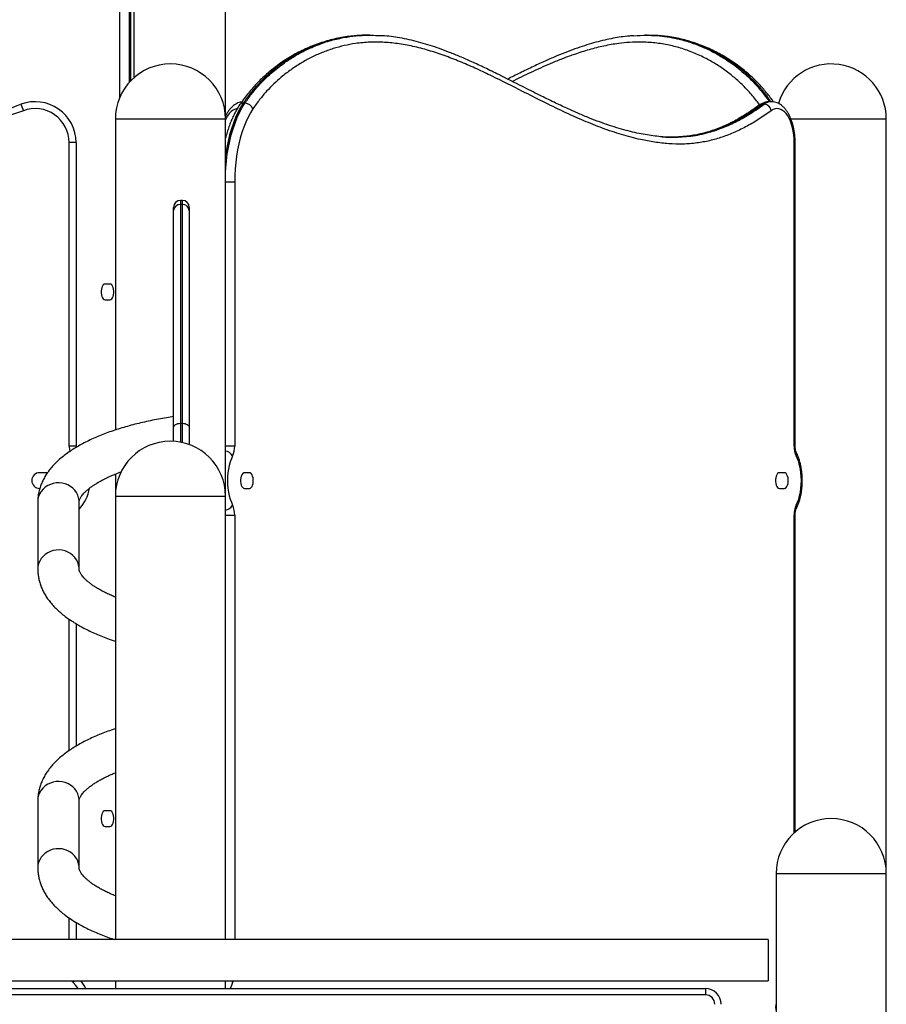
# Model space of a CAD drawing. Units: inches. Extents: x 33 to 1919, y 28 to 1228.
# Drawn here: x 1583 to 1611, y 254 to 285 of the extents above; entities that cross this region are included whole.
import ezdxf

# ---------------------------------------------------------------- set-up
doc = ezdxf.new("R2010")
doc.units = ezdxf.units.IN
doc.header["$LTSCALE"] = 115
doc.header["$MEASUREMENT"] = 0

msp = doc.modelspace()

# ---------------------------------------------------------------- linework, layer by layer
at = {"color": 7, "linetype": 'Continuous', "lineweight": 25}
for p, q in [((1589.9561421, 282.0918396), (1589.9561421, 290.756813)), ((1587.0586293, 283.3280678), (1587.0586293, 287.256813)), ((1594.5410991, 284.6710727), (1594.4891376, 284.6710727)), ((1603.3561594, 284.6710727), (1603.3041978, 284.6710727)), ((1603.6952014, 284.6584616), (1603.3957271, 284.6685742)), ((1583.4561421, 282.4764441), (1583.532296, 282.270045)), ((1590.5736293, 282.506813), (1590.5216677, 282.506813)), ((1607.0736293, 282.4764441), (1607.0216677, 282.4764441)), ((1607.2986293, 282.556813), (1607.2466677, 282.556813)), ((1606.9291652, 282.4471014), (1606.9324779, 282.4494729)), ((1586.4561421, 282.006813), (1586.4561421, 272.1135864)), ((1589.9561421, 270.006813), (1589.9561421, 282.006813)), ((1610.9561421, 258.006813), (1610.9561421, 282.006813)), ((1584.9861421, 271.6040094), (1584.9861421, 281.256813)), ((1585.2061421, 281.256813), (1584.9861421, 281.256813)), ((1585.2061421, 281.256813), (1585.2061421, 271.6040094)), ((1608.0291549, 271.6040094), (1608.0291549, 281.256813)), ((1608.0586293, 271.6040094), (1608.0586293, 281.256813)), ((1590.2491549, 280.006813), (1590.2491549, 271.6040346)), ((1588.5861421, 279.4160757), (1588.5261421, 279.4160757)), ((1588.3061421, 279.0910905), (1588.3061421, 279.1960757)), ((1588.5861421, 279.2897046), (1588.5261421, 279.2897046)), ((1588.8061421, 279.1960757), (1588.8061421, 279.0910905)), ((1586.2842671, 276.756813), (1586.1280171, 276.756813)), ((1586.1280171, 276.256813), (1586.2842671, 276.256813)), ((1588.3061421, 271.7539535), (1588.3061421, 272.1906488)), ((1588.5261421, 272.32806), (1588.5861421, 272.32806)), ((1588.8061421, 272.1906488), (1588.8061421, 271.6507412)), ((1585.2061421, 271.6040094), (1584.9861421, 271.6040094)), ((1584.3011821, 270.756813), (1584.0498921, 270.756813)), ((1586.4561421, 270.7138214), (1586.4561421, 270.006813)), ((1590.7172799, 270.756813), (1590.5610299, 270.756813)), ((1607.7172799, 270.756813), (1607.5610299, 270.756813)), ((1590.5610299, 270.256813), (1590.7172799, 270.256813)), ((1607.5610299, 270.256813), (1607.7172799, 270.256813)), ((1586.4561421, 270.006813), (1586.4561421, 255.914313)), ((1589.9561421, 255.914313), (1589.9561421, 270.006813)), ((1583.9911421, 269.8245612), (1583.9911421, 267.6890648)), ((1585.3061421, 267.6890648), (1585.3061421, 269.8245612)), ((1608.0586293, 259.3280678), (1608.0586293, 269.4096166)), ((1585.2061421, 265.9551937), (1585.2061421, 262.0593577)), ((1583.9911421, 260.3245612), (1583.9911421, 258.1890648)), ((1585.3061421, 258.1890648), (1585.3061421, 260.3245612)), ((1586.2842671, 260.006813), (1586.1280171, 260.006813)), ((1586.1280171, 259.506813), (1586.2842671, 259.506813)), ((1607.4561421, 258.006813), (1607.4561421, 252.1092758)), ((1610.9561421, 205.109762), (1610.9561421, 258.006813)), ((1585.2061421, 256.4551937), (1585.2061421, 255.914313)), ((1607.2061421, 255.914313), (1569.2061421, 255.914313)), ((1607.2061421, 255.914313), (1607.2061421, 254.599313)), ((1569.2061421, 254.599313), (1607.2061421, 254.599313)), ((1586.4561421, 254.599313), (1586.4561421, 254.349313)), ((1589.9561421, 254.349313), (1589.9561421, 254.599313)), ((1571.2061421, 254.349313), (1605.2061421, 254.349313)), ((1605.2061421, 254.349313), (1605.2061421, 254.149313)), ((1605.2061421, 254.149313), (1571.2061421, 254.149313))]:
    msp.add_line(p, q, dxfattribs=at)
at = {"color": 8, "linetype": 'Continuous', "lineweight": 25}
for p, q in [((1586.5961421, 282.6926701), (1586.5961421, 287.256813)), ((1586.8966677, 287.256813), (1586.8966677, 283.1677509)), ((1586.9486293, 283.2238427), (1586.9486293, 287.256813)), ((1586.4561421, 282.006813), (1589.0811421, 282.006813)), ((1589.0811421, 282.006813), (1589.9561421, 282.006813)), ((1607.9246732, 282.006813), (1610.9561421, 282.006813)), ((1608.0586293, 281.256813), (1608.0291549, 281.256813)), ((1589.9561421, 280.006813), (1590.2491549, 280.006813)), ((1588.5261421, 279.4160757), (1588.5261421, 279.2897046)), ((1588.5861421, 279.2897046), (1588.5861421, 279.4160757)), ((1588.5261421, 272.32806), (1588.5261421, 271.7273071)), ((1588.5861421, 271.7150577), (1588.5861421, 272.32806)), ((1590.2491549, 271.6040346), (1589.9561421, 271.6040346)), ((1608.0586293, 271.6040094), (1608.0291549, 271.6040094)), ((1586.4561421, 270.006813), (1589.0811421, 270.006813)), ((1589.0811421, 270.006813), (1589.9561421, 270.006813)), ((1589.9561421, 269.4095914), (1590.2491549, 269.4095914)), ((1590.2491549, 269.4095914), (1590.2491549, 255.914313)), ((1608.0291549, 259.3018809), (1608.0291549, 269.4096166)), ((1608.0291549, 269.4096166), (1608.0586292, 269.4096166)), ((1584.9861421, 261.9166665), (1584.9861421, 266.096011)), ((1607.4561421, 258.006813), (1610.9561421, 258.006813)), ((1584.9861421, 255.914313), (1584.9861421, 256.596011)), ((1585.1157546, 254.5421448), (1585.172652, 254.599313))]:
    msp.add_line(p, q, dxfattribs=at)
at = {"color": 8, "linetype": 'Continuous', "lineweight": 25, "flags": 128}
for points in [[(1589.9561421, 280.3128936), (1589.9645024, 280.4511173), (1589.9842681, 280.6704435), (1590.0117993, 280.8863945), (1590.0469558, 281.097872), (1590.089559, 281.3038006), (1590.1393921, 281.5031329), (1590.1962016, 281.694855), (1590.2596987, 281.8779921), (1590.3295604, 282.0516125), (1590.4054314, 282.2148334), (1590.4869259, 282.3668245), (1590.5736293, 282.506813)], [(1590.5216677, 282.506813), (1590.4349643, 282.3668245), (1590.3534699, 282.2148334), (1590.2775989, 282.0516125), (1590.2077372, 281.8779921), (1590.1442401, 281.694855), (1590.0874305, 281.5031329), (1590.0375975, 281.3038006), (1589.9949943, 281.097872), (1589.9598378, 280.8863945), (1589.9561421, 280.8607927)], [(1590.329491, 282.3354968), (1590.3026083, 282.3314927), (1590.2422581, 282.3125221), (1590.1833655, 282.2800397), (1590.1266842, 282.2344613), (1590.0729396, 282.1763701), (1590.0228197, 282.1065098), (1589.976966, 282.0257744), (1589.9561421, 281.9823473)], [(1585.3061421, 269.8245612), (1585.3043881, 269.8691229), (1585.290412, 269.9572965), (1585.2627577, 270.0426411), (1585.2220146, 270.1233378), (1585.1690511, 270.1976665), (1585.1049959, 270.2640431), (1585.0312144, 270.321053), (1584.949279, 270.3674809), (1584.860936, 270.4023375), (1584.7680684, 270.4248798), (1584.6726554, 270.4346273), (1584.5767306, 270.4313724), (1584.4823384, 270.4151843), (1584.3914908, 270.3864081), (1584.3061239, 270.3456571), (1584.2280571, 270.2937998), (1584.1589544, 270.2319416), (1584.1002886, 270.1614007), (1584.0533099, 270.0836807), (1584.0190198, 270.000438), (1583.9981489, 269.9134468), (1583.9911421, 269.8245612)], [(1585.3061421, 267.6892063), (1585.3043881, 267.7336265), (1585.290412, 267.8218001), (1585.2627577, 267.9071448), (1585.2220146, 267.9878414), (1585.1690511, 268.0621701), (1585.1049959, 268.1285467), (1585.0312144, 268.1855566), (1584.949279, 268.2319845), (1584.860936, 268.2668411), (1584.7680684, 268.2893834), (1584.6726554, 268.2991309), (1584.5767306, 268.295876), (1584.4823384, 268.2796879), (1584.3914908, 268.2509117), (1584.3061239, 268.2101607), (1584.2280571, 268.1583034), (1584.1589544, 268.0964452), (1584.1002886, 268.0259043), (1584.0533099, 267.9481843), (1584.0190198, 267.8649416), (1583.9981489, 267.7779504), (1583.9911421, 267.6890648)], [(1585.3061421, 260.3245612), (1585.3043881, 260.3691229), (1585.290412, 260.4572965), (1585.2627577, 260.5426411), (1585.2220146, 260.6233378), (1585.1690511, 260.6976665), (1585.1049959, 260.7640431), (1585.0312144, 260.821053), (1584.949279, 260.8674809), (1584.860936, 260.9023375), (1584.7680684, 260.9248798), (1584.6726554, 260.9346273), (1584.5767306, 260.9313724), (1584.4823384, 260.9151843), (1584.3914908, 260.8864081), (1584.3061239, 260.8456571), (1584.2280571, 260.7937998), (1584.1589544, 260.7319416), (1584.1002886, 260.6614007), (1584.0533099, 260.5836807), (1584.0190198, 260.500438), (1583.9981489, 260.4134468), (1583.9911421, 260.3245612), (1583.9911421, 260.3245612)], [(1585.3061421, 258.1892063), (1585.3043881, 258.2336265), (1585.290412, 258.3218001), (1585.2627577, 258.4071448), (1585.2220146, 258.4878414), (1585.1690511, 258.5621701), (1585.1049959, 258.6285467), (1585.0312144, 258.6855566), (1584.949279, 258.7319845), (1584.860936, 258.7668411), (1584.7680684, 258.7893834), (1584.6726554, 258.7991309), (1584.5767306, 258.795876), (1584.4823384, 258.7796879), (1584.3914908, 258.7509117), (1584.3061239, 258.7101607), (1584.2280571, 258.6583034), (1584.1589544, 258.5964452), (1584.1002886, 258.5259043), (1584.0533099, 258.4481843), (1584.0190198, 258.3649416), (1583.9981489, 258.2779504), (1583.9911421, 258.1890648)], [(1585.0673529, 254.599313), (1585.086598, 254.5741705), (1585.1157546, 254.5421448)], [(1590.1426336, 254.599313), (1590.1655493, 254.5725657), (1590.1843486, 254.5421448)], [(1590.1843486, 254.5421448), (1590.1989269, 254.5741705), (1590.2085495, 254.599313)], [(1585.2704155, 254.349313), (1585.1990041, 254.4494007), (1585.1157546, 254.5421448)], [(1590.1843486, 254.5421448), (1590.1427239, 254.4494007), (1590.1070182, 254.349313)]]:
    msp.add_lwpolyline(points, dxfattribs=at)
at = {"color": 7, "linetype": 'Continuous', "lineweight": 25, "flags": 128}
for points in [[(1590.8301549, 282.330813), (1590.7495554, 282.2006797), (1590.6737981, 282.0593887), (1590.6032684, 281.9076586), (1590.538325, 281.7462611), (1590.4792981, 281.5760169), (1590.4264879, 281.3977919), (1590.3801631, 281.2124927), (1590.3405592, 281.0210615), (1590.3078777, 280.8244719), (1590.2822847, 280.6237239), (1590.2639105, 280.4198383), (1590.2528485, 280.2138521), (1590.2491549, 280.006813)], [(1608.0291549, 281.256813), (1608.0256992, 281.3787995), (1608.0153764, 281.4992248), (1607.9983187, 281.6165474), (1607.9747442, 281.729266), (1607.9449549, 281.8359377), (1607.9093318, 281.9351973), (1607.868331, 282.0257744), (1607.8224773, 282.1065098), (1607.7723574, 282.1763701), (1607.7186128, 282.2344613), (1607.6619315, 282.2800397), (1607.6030389, 282.3125221), (1607.5426887, 282.3314927), (1607.4816533, 282.3367088), (1607.4207139, 282.3281035), (1607.3606505, 282.305787), (1607.3022318, 282.270045)], [(1586.1280171, 276.756813), (1586.0981027, 276.7495484), (1586.0699268, 276.728177), (1586.0451268, 276.6939407), (1586.0251442, 276.6488292), (1586.0111401, 276.5954642), (1586.0039285, 276.5369472), (1586.0039285, 276.4766788), (1586.0111401, 276.4181618), (1586.0251442, 276.3647968), (1586.0451268, 276.3196853), (1586.0699268, 276.285449), (1586.0981027, 276.2640775), (1586.1280171, 276.256813)], [(1586.2842671, 276.256813), (1586.3141816, 276.2640775), (1586.3423575, 276.285449), (1586.3671575, 276.3196853), (1586.3871401, 276.3647968), (1586.4011442, 276.4181618), (1586.4083558, 276.4766788), (1586.4083558, 276.5369472), (1586.4011442, 276.5954642), (1586.3871401, 276.6488292), (1586.3671575, 276.6939407), (1586.3423575, 276.728177), (1586.3141816, 276.7495484), (1586.2842671, 276.756813)], [(1588.3061421, 272.1906488), (1588.3103694, 272.2174564), (1588.3228887, 272.2432338), (1588.3432188, 272.2669903), (1588.3705787, 272.2878132), (1588.4039167, 272.304902), (1588.4419518, 272.3176002), (1588.4832223, 272.3254196), (1588.5261421, 272.32806)], [(1588.5861421, 272.32806), (1588.629062, 272.3254196), (1588.6703325, 272.3176002), (1588.7083676, 272.304902), (1588.7417056, 272.2878132), (1588.7690655, 272.2669903), (1588.7893956, 272.2432338), (1588.8019149, 272.2174564), (1588.8061421, 272.1906488)], [(1585.2061421, 271.6040094), (1585.2072079, 271.5823807), (1585.2099656, 271.5631718)], [(1590.1843469, 271.2921664), (1590.1427203, 271.1994204), (1590.1065649, 271.0979115), (1590.0763381, 270.9889241), (1590.0524224, 270.8738369), (1590.0351202, 270.7541062), (1590.0246506, 270.6312468), (1590.0211459, 270.506813), (1590.0246506, 270.3823792), (1590.0351202, 270.2595197), (1590.0524224, 270.139789), (1590.0763381, 270.0247019), (1590.1065649, 269.9157145), (1590.1427203, 269.8142056), (1590.1843469, 269.7214596)], [(1608.0939611, 269.7214812), (1608.1355858, 269.8142252), (1608.1717396, 269.9157317), (1608.2019651, 270.0247162), (1608.2258798, 270.1398001), (1608.2431812, 270.2595273), (1608.2536503, 270.382383), (1608.2571549, 270.506813), (1608.2536503, 270.631243), (1608.2431812, 270.7540987), (1608.2258798, 270.8738259), (1608.2019651, 270.9889098), (1608.1717396, 271.0978943), (1608.1355858, 271.1994007), (1608.0939611, 271.2921448)], [(1590.5610299, 270.756813), (1590.5311154, 270.7495484), (1590.5029395, 270.728177), (1590.4781395, 270.6939407), (1590.4581569, 270.6488292), (1590.4441528, 270.5954642), (1590.4369412, 270.5369472), (1590.4369412, 270.4766788), (1590.4441528, 270.4181618), (1590.4581569, 270.3647968), (1590.4781395, 270.3196853), (1590.5029395, 270.285449), (1590.5311154, 270.2640775), (1590.5610299, 270.256813)], [(1590.7172799, 270.256813), (1590.7471943, 270.2640775), (1590.7753702, 270.285449), (1590.8001702, 270.3196853), (1590.8201528, 270.3647968), (1590.8341569, 270.4181618), (1590.8413685, 270.4766788), (1590.8413685, 270.5369472), (1590.8341569, 270.5954642), (1590.8201528, 270.6488292), (1590.8001702, 270.6939407), (1590.7753702, 270.728177), (1590.7471943, 270.7495484), (1590.7172799, 270.756813)], [(1607.5610299, 270.756813), (1607.5311154, 270.7495484), (1607.5029395, 270.728177), (1607.4781395, 270.6939407), (1607.4581569, 270.6488292), (1607.4441528, 270.5954642), (1607.4369412, 270.5369472), (1607.4369412, 270.4766788), (1607.4441528, 270.4181618), (1607.4581569, 270.3647968), (1607.4781395, 270.3196853), (1607.5029395, 270.285449), (1607.5311154, 270.2640775), (1607.5610299, 270.256813)], [(1607.7172799, 270.256813), (1607.7471943, 270.2640775), (1607.7753702, 270.285449), (1607.8001702, 270.3196853), (1607.8201528, 270.3647968), (1607.8341569, 270.4181618), (1607.8413685, 270.4766788), (1607.8413685, 270.5369472), (1607.8341569, 270.5954642), (1607.8201528, 270.6488292), (1607.8001702, 270.6939407), (1607.7753702, 270.728177), (1607.7471943, 270.7495484), (1607.7172799, 270.756813)], [(1586.1280171, 260.006813), (1586.0981027, 259.9995484), (1586.0699268, 259.978177), (1586.0451268, 259.9439407), (1586.0251442, 259.8988292), (1586.0111401, 259.8454642), (1586.0039285, 259.7869472), (1586.0039285, 259.7266788), (1586.0111401, 259.6681618), (1586.0251442, 259.6147968), (1586.0451268, 259.5696853), (1586.0699268, 259.535449), (1586.0981027, 259.5140775), (1586.1280171, 259.506813)], [(1586.2842671, 259.506813), (1586.3141816, 259.5140775), (1586.3423575, 259.535449), (1586.3671575, 259.5696853), (1586.3871401, 259.6147968), (1586.4011442, 259.6681618), (1586.4083558, 259.7266788), (1586.4083558, 259.7869472), (1586.4011442, 259.8454642), (1586.3871401, 259.8988292), (1586.3671575, 259.9439407), (1586.3423575, 259.978177), (1586.3141816, 259.9995484), (1586.2842671, 260.006813)]]:
    msp.add_lwpolyline(points, dxfattribs=at)
at = {"color": 7, "linetype": 'Continuous', "lineweight": 25}
for centre, radius, start, end in [((1588.2061421, 282.006813), 1.75, 0, 180), ((1609.2061421, 282.006813), 1.75, 0, 163.63633942), ((1583.9061421, 281.256813), 1.3, 360, 110.25224674), ((1590.5635987, 282.217246), 0.2897406, 23.07655886, 88.01607453), ((1607.0569398, 282.2281625), 0.2488419, 9.68955766, 86.1543667), ((1583.9061421, 281.256813), 1.08, 360, 110.25224674), ((1588.5261421, 279.1960757), 0.22, 90, 180), ((1588.5861421, 279.1960757), 0.22, 0, 90), ((1588.5159689, 279.0798219), 0.2101292, 87.22499205, 176.92591873), ((1588.5963154, 279.0798219), 0.2101292, 3.07408127, 92.77500795), ((1588.2061421, 270.006813), 1.75, 0, 180), ((1589.5355695, 271.5896539), 0.7137303, 335.36686275, 1.15451083), ((1608.7427446, 271.5896293), 0.7137346, 178.84554313, 204.63271379), ((1584.0498921, 270.506813), 0.25, 90, 270), ((1584.3341421, 270.506813), 1.328, 317.04824523, 349.39002893), ((1589.5355695, 269.4239721), 0.7137303, 358.84548917, 24.63313725), ((1608.7427446, 269.4239967), 0.7137346, 155.36728621, 181.15445687), ((1609.2061421, 258.006813), 1.75, 0, 180), ((1584.3341421, 253.756813), 1.328, 26.497556, 39.37643546), ((1605.2061421, 253.849313), 0.5, 0, 90), ((1605.2061421, 253.849313), 0.3, 0, 90), ((1607.8972827, 253.756813), 0.4616268, 162.86665181, 197.13334819)]:
    msp.add_arc(centre, radius, start, end, dxfattribs=at)
at = {"color": 8, "linetype": 'Continuous', "lineweight": 25}
for centre, radius, start, end in [((1590.512586, 282.3723797), 0.1347397, 86.13521773, 142.60727424), ((1607.0196915, 282.3220246), 0.1544321, 89.26678773, 124.38407449), ((1607.2531263, 282.1835933), 0.3732756, 90.99140682, 128.32155543), ((1607.3050349, 282.1836952), 0.3731628, 90.89488866, 128.32488131), ((1585.4261421, 271.6040094), 0.44, 180, 201.92806702), ((1589.9140182, 271.1351347), 0.3126284, 30.15194705, 82.25634085), ((1608.0008576, 271.3474735), 0.1083029, 329.27820512, 23.19906021), ((1589.9140182, 269.8784912), 0.3126284, 277.74365915, 329.84805295), ((1608.000817, 269.6661415), 0.1083434, 336.89349268, 30.7157945)]:
    msp.add_arc(centre, radius, start, end, dxfattribs=at)
at = {"color": 7, "linetype": 'Continuous', "lineweight": 25}
for points, knots in [([(1550.4561421, 282.506813), (1550.6004646, 282.6150548), (1550.7479026, 282.7162365), (1551.0478213, 282.9071733), (1551.2003085, 282.9969135), (1551.5095326, 283.1667637), (1551.6662731, 283.2468657), (1551.9834423, 283.398712), (1552.143873, 283.4704517), (1552.6300872, 283.6745177), (1552.9607553, 283.7957749), (1553.4649984, 283.9589865), (1553.6344635, 284.010254), (1553.8906227, 284.0827104), (1553.9763365, 284.1061206), (1554.148405, 284.1514887), (1554.2348443, 284.1734668), (1554.6672827, 284.2794655), (1555.0141927, 284.351977), (1555.7097701, 284.4744923), (1556.0584437, 284.5244158), (1557.1070377, 284.6412268), (1557.8095288, 284.6751875), (1558.867771, 284.6684197), (1559.2212672, 284.6565727), (1559.7525367, 284.6256722), (1559.9299874, 284.6131677), (1560.2839212, 284.5841276), (1560.4604689, 284.5675939), (1561.3412688, 284.4756151), (1562.0397167, 284.3722919), (1563.4280868, 284.1246964), (1564.1180073, 283.9804157), (1565.4929273, 283.6682199), (1566.1779254, 283.5002975), (1567.5464044, 283.1571654), (1568.229884, 282.9819496), (1569.5985687, 282.6398057), (1570.2837728, 282.4728724), (1571.3152111, 282.2399182), (1571.6597612, 282.1651439), (1572.3496528, 282.0233905), (1572.6949837, 281.9564111), (1573.7323929, 281.7698076), (1574.4258913, 281.6645557), (1575.4699575, 281.5453215), (1575.8186083, 281.5119385), (1576.5173648, 281.459898), (1576.8674936, 281.4414738), (1577.5696502, 281.4238418), (1577.9216784, 281.424639), (1578.4513815, 281.4426416), (1578.6282536, 281.4514384), (1578.9824654, 281.4749232), (1579.1592727, 281.4895755), (1579.5122775, 281.5248258), (1579.6884749, 281.5454236), (1579.9523088, 281.5808254), (1580.0401818, 281.5933779), (1580.2154795, 281.6199381), (1580.3029411, 281.6339505), (1580.7393201, 281.707644), (1581.0854457, 281.7782404), (1582.1153303, 282.023234), (1582.7905858, 282.2308777), (1583.4561421, 282.4764441)], [0, 0, 0, 0, 0.015625, 0.015625, 0.03125, 0.03125, 0.046875, 0.046875, 0.0625, 0.0625, 0.09375, 0.09375, 0.109375, 0.109375, 0.1171875, 0.1171875, 0.125, 0.125, 0.15625, 0.15625, 0.1875, 0.1875, 0.25, 0.25, 0.28125, 0.28125, 0.296875, 0.296875, 0.3125, 0.3125, 0.375, 0.375, 0.4375, 0.4375, 0.5, 0.5, 0.5625, 0.5625, 0.625, 0.625, 0.65625, 0.65625, 0.6875, 0.6875, 0.75, 0.75, 0.78125, 0.78125, 0.8125, 0.8125, 0.84375, 0.84375, 0.859375, 0.859375, 0.875, 0.875, 0.890625, 0.890625, 0.8984375, 0.8984375, 0.90625, 0.90625, 0.9375, 0.9375, 1, 1, 1, 1]), ([(1594.0935463, 284.6533404), (1594.0248617, 284.6472285), (1593.8759514, 284.6339777), (1593.6486238, 284.5985329), (1593.4133291, 284.5504834), (1593.182218, 284.4899085), (1592.9530344, 284.4180768), (1592.7250461, 284.3341987), (1592.5005403, 284.2385087), (1592.2829171, 284.1326087), (1592.0717623, 284.0166149), (1591.8666631, 283.890591), (1591.6672701, 283.7545937), (1591.4801068, 283.6137302), (1591.3068358, 283.4714519), (1591.1427871, 283.3250821), (1590.9837042, 283.1700058), (1590.8292988, 283.0047371), (1590.684364, 282.8347361), (1590.5482742, 282.65919), (1590.4560106, 282.5305067), (1590.4099048, 282.4615838), (1590.4050916, 282.4543887)], [0, 0, 0, 0, 0.0526236651, 0.1140896974, 0.1743460382, 0.2333975275, 0.2922686235, 0.3524701911, 0.4110882288, 0.4682990636, 0.5242852919, 0.5792086056, 0.6332133338, 0.6864296034, 0.73337599, 0.777830015, 0.8249223309, 0.8698316124, 0.9129689609, 0.9547203278, 0.9952730849, 1, 1, 1, 1]), ([(1594.4891234, 284.6695819), (1594.477221, 284.6700849), (1594.3639193, 284.6748731), (1594.250625, 284.6659927), (1594.1492323, 284.6580451)], [0, 0, 0, 0, 0.1050506301, 1, 1, 1, 1]), ([(1594.2028568, 284.6584886), (1594.3260732, 284.6651408), (1594.5600664, 284.6777735), (1594.7940284, 284.6634506), (1594.9047905, 284.6566698)], [0, 0, 0, 0, 0.5265810052, 1, 1, 1, 1]), ([(1603.8453532, 281.4403091), (1603.8266994, 281.4413532), (1603.7271804, 281.4469233), (1603.5435315, 281.4690021), (1603.291101, 281.5071583), (1603.0280425, 281.5593948), (1602.7522344, 281.6251789), (1602.4604898, 281.7056409), (1602.1576815, 281.800949), (1601.8424343, 281.9119461), (1601.5148932, 282.038438), (1601.1666889, 282.1838924), (1600.7916935, 282.3512163), (1600.3794115, 282.5453995), (1599.9092533, 282.7763124), (1599.3242376, 283.0715705), (1598.7430908, 283.3666132), (1598.2059402, 283.6299172), (1597.7972698, 283.8210449), (1597.4242837, 283.9849978), (1597.0824896, 284.1244279), (1596.7634568, 284.2436372), (1596.461731, 284.3453789), (1596.163657, 284.4345079), (1595.8677177, 284.5105267), (1595.5729211, 284.5730176), (1595.2891549, 284.6189518), (1595.0714742, 284.6463126), (1594.9482917, 284.6537196), (1594.9166783, 284.6556205)], [0, 0, 0, 0, 0.006370695, 0.0339879577, 0.0625630268, 0.092280212, 0.1233821013, 0.1561908629, 0.191231859, 0.2263819644, 0.2634210015, 0.302751376, 0.3450301615, 0.3912981602, 0.4434187786, 0.5054578147, 0.5907483613, 0.6410550391, 0.6871234801, 0.7282486795, 0.7658521321, 0.800838005, 0.8337930977, 0.8651202974, 0.8983835236, 0.9301283563, 0.9605907631, 0.9898860606, 1, 1, 1, 1]), ([(1602.9236972, 284.6551483), (1602.8792736, 284.6521717), (1602.7497152, 284.6434907), (1602.534008, 284.6156505), (1602.2729679, 284.5726763), (1602.0038415, 284.5160605), (1601.72474, 284.4457547), (1601.4354065, 284.3610796), (1601.13382, 284.2611433), (1600.81729, 284.1446396), (1600.4820111, 284.0097381), (1600.1221975, 283.8536877), (1599.7282497, 283.6717369), (1599.3243931, 283.4762189), (1599.0510791, 283.3388022), (1598.9223053, 283.2740574)], [0, 0, 0, 0, 0.0322427961, 0.0940338997, 0.1570809773, 0.2231782799, 0.2916893142, 0.3630545476, 0.437798121, 0.5166071394, 0.6004269395, 0.6906413731, 0.789450681, 0.900798195, 1, 1, 1, 1]), ([(1602.9356217, 284.655562), (1603.0703892, 284.6637958), (1603.3053955, 284.6781539), (1603.5403864, 284.6641612), (1603.6406186, 284.6581928)], [0, 0, 0, 0, 0.5734634793, 1, 1, 1, 1]), ([(1607.3727688, 282.5495967), (1607.3486107, 282.5843103), (1607.2870919, 282.6727088), (1607.1818528, 282.8075534), (1607.0550057, 282.9599639), (1606.9172559, 283.1117862), (1606.7688837, 283.2619417), (1606.6128641, 283.4067557), (1606.4481152, 283.5470943), (1606.2728181, 283.6843971), (1606.0869918, 283.8175015), (1605.8922388, 283.9441451), (1605.69121, 284.0621201), (1605.4845222, 284.1708034), (1605.2723681, 284.2698744), (1605.0550094, 284.3589962), (1604.8327212, 284.4378523), (1604.605918, 284.5060794), (1604.3755772, 284.5633228), (1604.1430759, 284.6080353), (1603.9262869, 284.6396417), (1603.7869214, 284.6508913), (1603.7253617, 284.6558605)], [0, 0, 0, 0, 0.0235425837, 0.059951382, 0.0976999894, 0.139868561, 0.1831443164, 0.2278792719, 0.2744260605, 0.3232784064, 0.3752983, 0.4287321087, 0.4832138034, 0.538746406, 0.5953175762, 0.6529026601, 0.7114626443, 0.7709418614, 0.8313368198, 0.8916752567, 0.9521513987, 1, 1, 1, 1]), ([(1583.532296, 282.270045), (1582.86797, 282.0249326), (1582.1954126, 281.8176878), (1581.1723932, 281.5720693), (1580.829026, 281.5010565), (1580.1373633, 281.3817028), (1579.7890656, 281.333372), (1579.2628674, 281.2781349), (1579.086844, 281.2625931), (1578.8218802, 281.2435529), (1578.7333809, 281.2379178), (1578.5566694, 281.2280863), (1578.468384, 281.223884), (1578.0272995, 281.2063461), (1577.675531, 281.2034645), (1576.9738994, 281.2170255), (1576.6240358, 281.2334646), (1575.9258383, 281.2818565), (1575.5774814, 281.3135773), (1574.5342861, 281.4277598), (1573.8413752, 281.5297725), (1572.8048897, 281.7120112), (1572.4598738, 281.7776176), (1571.7706309, 281.9168338), (1571.4263265, 281.9904625), (1570.3956326, 282.220369), (1569.7110301, 282.3857657), (1568.3438003, 282.7260394), (1567.6611744, 282.900922), (1566.2946789, 283.2447194), (1565.6108107, 283.4136408), (1564.2384306, 283.7291972), (1563.5499203, 283.8758401), (1562.1646288, 284.1294331), (1561.4678495, 284.2363922), (1560.5892642, 284.3335646), (1560.4131659, 284.3511691), (1560.1483981, 284.3745994), (1560.0600388, 284.3819134), (1559.8831053, 284.39551), (1559.7945331, 284.4017916), (1559.3521324, 284.4304645), (1558.9988898, 284.4447067), (1557.941401, 284.4587127), (1557.2394027, 284.4296433), (1556.191567, 284.3198309), (1555.8431495, 284.2721819), (1555.148098, 284.1540082), (1554.8014555, 284.0835918), (1554.3693517, 283.9801878), (1554.2829049, 283.9587097), (1554.1106525, 283.9142867), (1554.0248483, 283.8913442), (1553.768422, 283.8202779), (1553.5987844, 283.7699196), (1553.0940382, 283.6093865), (1552.763052, 283.4898541), (1552.2764072, 283.288232), (1552.1158411, 283.217282), (1551.7984295, 283.0669363), (1551.6415818, 282.9875456), (1551.3321954, 282.8189833), (1551.1796527, 282.7298208), (1550.8797217, 282.5397955), (1550.7323256, 282.4389506), (1550.5881421, 282.330813)], [0, 0, 0, 0, 0.0625, 0.0625, 0.09375, 0.09375, 0.125, 0.125, 0.140625, 0.140625, 0.1484375, 0.1484375, 0.15625, 0.15625, 0.1875, 0.1875, 0.21875, 0.21875, 0.25, 0.25, 0.3125, 0.3125, 0.34375, 0.34375, 0.375, 0.375, 0.4375, 0.4375, 0.5, 0.5, 0.5625, 0.5625, 0.625, 0.625, 0.6875, 0.6875, 0.703125, 0.703125, 0.7109375, 0.7109375, 0.71875, 0.71875, 0.75, 0.75, 0.8125, 0.8125, 0.84375, 0.84375, 0.875, 0.875, 0.8828125, 0.8828125, 0.890625, 0.890625, 0.90625, 0.90625, 0.9375, 0.9375, 0.953125, 0.953125, 0.96875, 0.96875, 0.984375, 0.984375, 1, 1, 1, 1]), ([(1607.3022318, 282.270045), (1607.1753834, 282.1801111), (1606.9213792, 282.0000253), (1606.5328889, 281.7734368), (1606.1395776, 281.5802894), (1605.7420982, 281.42547), (1605.3418273, 281.3098674), (1604.9246981, 281.2330266), (1604.4912801, 281.2011939), (1604.0425076, 281.2129066), (1603.5943464, 281.2637412), (1603.0936522, 281.3577559), (1602.5414005, 281.5031627), (1601.9388627, 281.7073409), (1601.3218804, 281.9549185), (1600.6904841, 282.2408704), (1600.0440011, 282.5568935), (1599.2912979, 282.9384198), (1598.5924031, 283.2923586), (1597.9448911, 283.5986507), (1597.4571864, 283.8130011), (1596.966682, 284.0065164), (1596.4731581, 284.1733342), (1595.977193, 284.3073699), (1595.4909456, 284.4004075), (1595.0150242, 284.4497715), (1594.5503654, 284.4551892), (1594.1219163, 284.4172971), (1593.7306045, 284.3448561), (1593.3765587, 284.2487759), (1593.0249533, 284.1219227), (1592.6845214, 283.967237), (1592.3557086, 283.7866426), (1592.0392134, 283.580012), (1591.7518688, 283.3579752), (1591.4932415, 283.1271508), (1591.263284, 282.8915597), (1591.0400941, 282.6308035), (1590.9000849, 282.4307388), (1590.8301549, 282.330813)], [0, 0, 0, 0, 0.0238856211, 0.04782916307, 0.07179571449, 0.09575469311, 0.11968073892, 0.14355466905, 0.17007763571, 0.19662915941, 0.22319438667, 0.24973605837, 0.28588125181, 0.32204165022, 0.35819618896, 0.39757000661, 0.43694861064, 0.47632746221, 0.53540598971, 0.56492032321, 0.59443379612, 0.62403842574, 0.65365811972, 0.68326733222, 0.7128576607, 0.74033922668, 0.76783365987, 0.79530893252, 0.81643039331, 0.83757178981, 0.85871124367, 0.87983005284, 0.89951984296, 0.91921925682, 0.93890301053, 0.95417287393, 0.96946962432, 0.9847510604, 1, 1, 1, 1]), ([(1590.4719456, 282.5496144), (1590.4566256, 282.5474111), (1590.4155816, 282.5415085), (1590.3512027, 282.5186035), (1590.2795924, 282.4829345), (1590.2111464, 282.4355935), (1590.1459055, 282.3771167), (1590.0841975, 282.3073132), (1590.0270505, 282.226083), (1589.9818312, 282.1494312), (1589.9582632, 282.0970207), (1589.9497906, 282.0781795)], [0, 0, 0, 0, 0.0667678824, 0.1788787981, 0.2928965732, 0.4104240422, 0.5325860138, 0.6596808319, 0.7909522764, 0.9248487359, 1, 1, 1, 1]), ([(1607.244644, 282.5553582), (1607.2278623, 282.5553604), (1607.1851237, 282.555366), (1607.1173846, 282.5413454), (1607.0431908, 282.515525), (1606.980428, 282.482992), (1606.9437686, 282.4573244), (1606.9291163, 282.4470654)], [0, 0, 0, 0, 0.1486229082, 0.3785025934, 0.6089487409, 0.8437019906, 1, 1, 1, 1]), ([(1608.0586293, 281.256813), (1608.0584391, 281.2791796), (1608.0578917, 281.343571), (1608.0518414, 281.4496864), (1608.0383566, 281.5736867), (1608.0181539, 281.6949931), (1607.9913806, 281.8126067), (1607.9580138, 281.9255884), (1607.9180299, 282.0330242), (1607.8713391, 282.1339933), (1607.8178087, 282.2274912), (1607.7574068, 282.3122189), (1607.6926345, 282.3840886), (1607.6251431, 282.4426008), (1607.5567516, 282.4879753), (1607.4835492, 282.523512), (1607.406131, 282.5466333), (1607.3432607, 282.5573454), (1607.307955, 282.5558044), (1607.2994976, 282.5554352)], [0, 0, 0, 0, 0.034342271, 0.0988679549, 0.1635042435, 0.2283281752, 0.293442293, 0.3589542956, 0.424971264, 0.4915806737, 0.5588035111, 0.6264979402, 0.6939841155, 0.7535317062, 0.8107675537, 0.8658925652, 0.9250209961, 0.9820389368, 1, 1, 1, 1]), ([(1590.4046167, 282.452847), (1590.3900874, 282.4305776), (1590.3480377, 282.3661268), (1590.2822687, 282.2523016), (1590.2091155, 282.1089419), (1590.1413921, 281.9572777), (1590.0790499, 281.7982417), (1590.0227599, 281.6319867), (1589.9817329, 281.4968719), (1589.9615631, 281.415498), (1589.9561421, 281.3936272)], [0, 0, 0, 0, 0.0768227783, 0.222335239, 0.3677160233, 0.5129093048, 0.6578519204, 0.802522186, 0.9469241868, 1, 1, 1, 1]), ([(1606.9308545, 282.4515751), (1606.8522925, 282.3963722), (1606.699892, 282.2892855), (1606.4800904, 282.1456997), (1606.276277, 282.0218962), (1606.0801456, 281.9131704), (1605.8868061, 281.8181994), (1605.6838237, 281.7304138), (1605.4766977, 281.6524727), (1605.2631737, 281.5846087), (1605.0480732, 281.5285646), (1604.8312024, 281.4847526), (1604.6205424, 281.4530337), (1604.4820274, 281.4420454), (1604.4165284, 281.4368495)], [0, 0, 0, 0, 0.0949563543, 0.1842033602, 0.2654781593, 0.3408915964, 0.4206597851, 0.4987668539, 0.5827985505, 0.6671365684, 0.7518922251, 0.8371530329, 0.9229952194, 1, 1, 1, 1]), ([(1604.4277682, 281.4411884), (1604.3755611, 281.4365074), (1604.1857935, 281.4194922), (1603.9707115, 281.4247063), (1603.8082833, 281.4393529), (1603.7834046, 281.4415962)], [0, 0, 0, 0, 0.2432217652, 0.8840863442, 1, 1, 1, 1]), ([(1603.8334189, 281.4402895), (1603.8336012, 281.4402681), (1603.9846696, 281.4225821), (1604.195862, 281.4181715), (1604.4063203, 281.436265), (1604.46578, 281.4413769)], [0, 0, 0, 0, 0.0008662009, 0.7177196689, 1, 1, 1, 1]), ([(1588.3061421, 272.1906488), (1588.3061421, 272.3218715), (1588.3061421, 272.5853753), (1588.3061421, 272.953279), (1588.3061421, 273.2986068), (1588.3061421, 273.6170307), (1588.3061421, 273.9001192), (1588.3061421, 274.1219284), (1588.3061421, 274.3190141), (1588.3061421, 274.4928257), (1588.3061421, 274.6806362), (1588.3061421, 274.8548611), (1588.3061421, 275.0143156), (1588.3061421, 275.1690908), (1588.3061421, 275.3256261), (1588.3061421, 275.4954794), (1588.3061421, 275.6627254), (1588.3061421, 275.8333234), (1588.3061421, 276.0030191), (1588.3061421, 276.2127201), (1588.3061421, 276.4668082), (1588.3061421, 276.770465), (1588.3061421, 277.0978803), (1588.3061421, 277.4478205), (1588.3061421, 277.8207397), (1588.3061421, 278.2174472), (1588.3061421, 278.6368503), (1588.3061421, 278.9396415), (1588.3061421, 279.0910905)], [0, 0, 0, 0, 0.0241541623, 0.048503143, 0.075333671, 0.1021713166, 0.1296995367, 0.157232299, 0.1755439071, 0.2031287614, 0.2307175116, 0.2679564533, 0.3052026452, 0.3418136567, 0.3906320061, 0.4394506205, 0.4882647878, 0.5248881752, 0.5615108426, 0.5981719222, 0.6481109023, 0.6981213524, 0.7481322493, 0.7983582701, 0.8485841751, 0.8989856568, 0.9494750008, 1, 1, 1, 1]), ([(1588.5261421, 279.2897046), (1588.5261421, 279.0905672), (1588.5261421, 278.6920941), (1588.5261421, 278.1499485), (1588.5261421, 277.6477515), (1588.5261421, 277.1889311), (1588.5261421, 276.7735259), (1588.5261421, 276.4300229), (1588.5261421, 276.1606615), (1588.5261421, 275.9548876), (1588.5261421, 275.7690457), (1588.5261421, 275.5937419), (1588.5261421, 275.4177943), (1588.5261421, 275.2559899), (1588.5261421, 275.1022765), (1588.5261421, 274.9559183), (1588.5261421, 274.7859115), (1588.5261421, 274.5866562), (1588.5261421, 274.3724922), (1588.5261421, 274.1495833), (1588.5261421, 273.926382), (1588.5261421, 273.6786745), (1588.5261421, 273.4057615), (1588.5261421, 273.0931201), (1588.5261421, 272.7381376), (1588.5261421, 272.464749), (1588.5261421, 272.32806)], [0, 0, 0, 0, 0.0662726348, 0.132611211, 0.1989888497, 0.265373369, 0.3317278318, 0.3980110686, 0.4464728815, 0.4949398438, 0.54343571, 0.5919534868, 0.6404710271, 0.688966568, 0.7188647961, 0.748813597, 0.7787471479, 0.8086321843, 0.8384768512, 0.8607338255, 0.8830589999, 0.9053864094, 0.9276713404, 0.9498944637, 0.9749481829, 1, 1, 1, 1]), ([(1588.5861421, 272.32806), (1588.5861421, 272.4263602), (1588.5861421, 272.6230651), (1588.5861421, 272.8972957), (1588.5861421, 273.1584123), (1588.5861421, 273.4034753), (1588.5861421, 273.6327661), (1588.5861421, 273.8691542), (1588.5861421, 274.1058419), (1588.5861421, 274.3359625), (1588.5861421, 274.5400073), (1588.5861421, 274.71911), (1588.5861421, 274.8761843), (1588.5861421, 275.040603), (1588.5861421, 275.2031582), (1588.5861421, 275.4152184), (1588.5861421, 275.6016174), (1588.5861421, 275.8024262), (1588.5861421, 275.966134), (1588.5861421, 276.1503533), (1588.5861421, 276.3479239), (1588.5861421, 276.5548052), (1588.5861421, 276.8370145), (1588.5861421, 277.2218923), (1588.5861421, 277.675895), (1588.5861421, 278.1034449), (1588.5861421, 278.493052), (1588.5861421, 278.8864142), (1588.5861421, 279.1615759), (1588.5861421, 279.2897046)], [0, 0, 0, 0, 0.017908585, 0.0358361867, 0.0537466403, 0.0722836158, 0.090838298, 0.1093804186, 0.1345830749, 0.1598123761, 0.1850241855, 0.2108727634, 0.2367371107, 0.26259477, 0.3039130772, 0.3452383377, 0.4280138767, 0.469308787, 0.5106021539, 0.5519579902, 0.5933138047, 0.6296543836, 0.6660078932, 0.7387346648, 0.8114624502, 0.8601618364, 0.9088668177, 0.9575639529, 1, 1, 1, 1]), ([(1588.8061421, 279.0910905), (1588.8061421, 278.8866412), (1588.8061421, 278.4775277), (1588.8061421, 277.9218741), (1588.8061421, 277.4081071), (1588.8061421, 276.940131), (1588.8061421, 276.5176375), (1588.8061421, 276.1614351), (1588.8061421, 275.8722402), (1588.8061421, 275.641198), (1588.8061421, 275.4531126), (1588.8061421, 275.2949649), (1588.8061421, 275.1499354), (1588.8061421, 274.9899135), (1588.8061421, 274.8206319), (1588.8061421, 274.6389856), (1588.8061421, 274.4485236), (1588.8061421, 274.2248414), (1588.8061421, 273.9632522), (1588.8061421, 273.6896264), (1588.8061421, 273.4129807), (1588.8061421, 273.1450693), (1588.8061421, 272.8519073), (1588.8061421, 272.5363826), (1588.8061421, 272.305747), (1588.8061421, 272.1906488)], [0, 0, 0, 0, 0.0683778964, 0.1368277155, 0.2053190128, 0.2738164933, 0.3422805894, 0.4106680141, 0.4660264427, 0.5214018623, 0.5767732536, 0.6183481419, 0.6599312199, 0.7014960511, 0.7430460505, 0.7731887923, 0.8034227073, 0.8336432527, 0.8637908073, 0.8938609149, 0.9150469888, 0.936319027, 0.9576030139, 0.9788418677, 1, 1, 1, 1]), ([(1588.3059001, 272.5408731), (1588.2321648, 272.5296168), (1588.0698548, 272.5048388), (1587.8245868, 272.461051), (1587.5693754, 272.4106242), (1587.3195905, 272.3555389), (1587.0754648, 272.2959795), (1586.8374205, 272.2319149), (1586.6058072, 272.1633575), (1586.3809734, 272.0902894), (1586.1632491, 272.0126772), (1585.9529555, 271.9304619), (1585.7504106, 271.8435568), (1585.5559414, 271.7518448), (1585.3699025, 271.6551801), (1585.1927019, 271.5533976), (1585.0248357, 271.4463357), (1584.8670005, 271.3339315), (1584.7200541, 271.2162672), (1584.5849829, 271.0936466), (1584.4627493, 270.9665783), (1584.3541868, 270.8357796), (1584.2598571, 270.7020816), (1584.1799858, 270.5663038), (1584.1144922, 270.4291601), (1584.0631168, 270.2912333), (1584.0254482, 270.1530014), (1584.0012967, 270.0148872), (1583.9920148, 269.905228), (1583.9913304, 269.8419581), (1583.9911421, 269.8245612)], [0, 0, 0, 0, 0.0309614012, 0.0681538065, 0.1054182269, 0.1427657701, 0.1802087028, 0.2177605424, 0.2554360995, 0.2932514045, 0.3312234261, 0.3693694218, 0.4077056553, 0.4462450665, 0.48499326, 0.5239419477, 0.5630588925, 0.602273926, 0.6414073115, 0.6802448017, 0.7185191411, 0.7559521144, 0.792317921, 0.8274956782, 0.86148487, 0.8943851313, 0.9263610745, 0.9576106706, 0.9883444804, 1, 1, 1, 1]), ([(1608.100022, 271.3909058), (1608.0977164, 271.3957341), (1608.0913038, 271.409163), (1608.0803933, 271.43955), (1608.069467, 271.4830591), (1608.0616398, 271.533897), (1608.0588294, 271.5754678), (1608.0586638, 271.5990779), (1608.0586293, 271.6040094)], [0, 0, 0, 0, 0.11004099813, 0.30605389441, 0.51025385607, 0.72318215626, 0.94217967256, 1, 1, 1, 1]), ([(1608.100022, 269.6227202), (1608.1085816, 269.6403408), (1608.1332434, 269.6911093), (1608.1691225, 269.7807951), (1608.2054994, 269.8930493), (1608.235215, 270.0105509), (1608.2583374, 270.1321099), (1608.2748085, 270.256722), (1608.2846137, 270.3833419), (1608.2877386, 270.5109317), (1608.284184, 270.6384362), (1608.2739664, 270.764796), (1608.25712, 270.8889727), (1608.2336751, 271.0099558), (1608.2036845, 271.126825), (1608.1670505, 271.2385252), (1608.1316563, 271.3259811), (1608.1077757, 271.3749925), (1608.100022, 271.3909058)], [0, 0, 0, 0, 0.0359424988, 0.103557269, 0.1707799562, 0.2376098253, 0.304080327, 0.3702653582, 0.4362521305, 0.5021305145, 0.5679902977, 0.6339059379, 0.6999561197, 0.7662377363, 0.8328530834, 0.8999078915, 0.9675015109, 1, 1, 1, 1]), ([(1585.3061421, 269.8245612), (1585.3062149, 269.8282171), (1585.3064634, 269.8407164), (1585.3094915, 269.8623379), (1585.3184541, 269.8943781), (1585.3335357, 269.9307356), (1585.3563984, 269.9730522), (1585.3887696, 270.0215696), (1585.4323248, 270.0760805), (1585.486285, 270.1341), (1585.5511577, 270.1951405), (1585.6272978, 270.2586374), (1585.7149123, 270.3240002), (1585.814091, 270.3906494), (1585.9248529, 270.4580516), (1586.0471392, 270.5256871), (1586.1807248, 270.5930823), (1586.3256073, 270.6597199), (1586.4786356, 270.7245637), (1586.588089, 270.7659942), (1586.6419419, 270.7863787)], [0, 0, 0, 0, 0.0303568043, 0.1037866114, 0.1674133748, 0.2254476537, 0.2801677222, 0.3381310658, 0.3939424634, 0.4486701174, 0.5029690262, 0.5572093475, 0.6115629012, 0.6661879129, 0.7211724505, 0.7765592041, 0.832361303, 0.8885728274, 0.9451759697, 1, 1, 1, 1]), ([(1608.0586293, 269.4096166), (1608.0587581, 269.4193069), (1608.0591391, 269.4479456), (1608.063421, 269.4945549), (1608.0726373, 269.5455212), (1608.0846434, 269.5872577), (1608.094339, 269.6111628), (1608.099116, 269.6208777), (1608.100022, 269.6227202)], [0, 0, 0, 0, 0.1135908892, 0.3357054634, 0.5551541444, 0.7688844871, 0.9561675782, 1, 1, 1, 1]), ([(1583.9911421, 267.6890648), (1583.9917518, 267.6571402), (1583.9932259, 267.5799493), (1584.0072275, 267.4580574), (1584.0341565, 267.3244554), (1584.0732123, 267.192766), (1584.1240544, 267.0630436), (1584.1868042, 266.9352674), (1584.2616331, 266.8093801), (1584.3488473, 266.6853422), (1584.4487874, 266.563197), (1584.5617276, 266.4431279), (1584.6877488, 266.3254833), (1584.826645, 266.2107489), (1584.9779061, 266.0994703), (1585.1407897, 265.9921539), (1585.3144123, 265.8892173), (1585.4978936, 265.7909202), (1585.6904993, 265.6974022), (1585.8915182, 265.6086036), (1586.1009126, 265.5247194), (1586.2888519, 265.4551), (1586.4102004, 265.4152116), (1586.4561421, 265.4001102)], [0, 0, 0, 0, 0.0297420182, 0.0719137179, 0.1141765842, 0.1568185335, 0.2001203956, 0.2443509144, 0.2897549712, 0.3365333346, 0.3848139904, 0.4346200064, 0.4858464014, 0.5382633015, 0.5915552437, 0.6453854244, 0.6994564703, 0.7535064575, 0.8073944572, 0.861055423, 0.914463394, 0.9676163925, 1, 1, 1, 1]), ([(1586.4561421, 266.7997533), (1586.4106522, 266.8186353), (1586.3126531, 266.8593127), (1586.1744591, 266.9236781), (1586.0398262, 266.9917522), (1585.9170156, 267.0601225), (1585.8059422, 267.128181), (1585.7068374, 267.195349), (1585.6197232, 267.2609796), (1585.5445262, 267.3243907), (1585.4810195, 267.3848706), (1585.4288429, 267.4416633), (1585.3874289, 267.4940329), (1585.3559729, 267.5413288), (1585.3334173, 267.5831103), (1585.318461, 267.6192923), (1585.3097121, 267.6504955), (1585.3065197, 267.6722479), (1585.3062366, 267.684856), (1585.3061421, 267.6890648)], [0, 0, 0, 0, 0.0525433007, 0.1131939521, 0.1734350393, 0.2332414672, 0.2925971632, 0.351501097, 0.4099758976, 0.4680801429, 0.5259260331, 0.5837054232, 0.6416149689, 0.7000769701, 0.759768084, 0.8217981228, 0.8881188756, 0.9626517114, 1, 1, 1, 1]), ([(1586.4561421, 262.6135864), (1586.4315401, 262.60567), (1586.3314268, 262.5734557), (1586.163597, 262.5124895), (1585.9528616, 262.4305126), (1585.7504359, 262.3435431), (1585.5559346, 262.2518485), (1585.3699044, 262.1551791), (1585.1927014, 262.0533978), (1585.0248358, 261.9463356), (1584.8670005, 261.8339315), (1584.7200541, 261.7162672), (1584.5849829, 261.5936466), (1584.4627493, 261.4665783), (1584.3541868, 261.3357796), (1584.2598571, 261.2020816), (1584.1799858, 261.0663038), (1584.1144922, 260.9291601), (1584.0631168, 260.7912333), (1584.0254482, 260.6530014), (1584.0012967, 260.5148872), (1583.9920148, 260.405228), (1583.9913304, 260.3419581), (1583.9911421, 260.3245612)], [0, 0, 0, 0, 0.0172036832, 0.0700071317, 0.1230525064, 0.1763624236, 0.2299548772, 0.2838376611, 0.3379992499, 0.392394815, 0.4469267812, 0.5013452085, 0.5553521675, 0.6085760154, 0.6606298695, 0.7111997341, 0.7601175111, 0.8073824831, 0.853133201, 0.8975985729, 0.9410538951, 0.983791971, 1, 1, 1, 1]), ([(1585.3061421, 260.3245612), (1585.3062149, 260.3282171), (1585.3064634, 260.3407164), (1585.3094915, 260.3623379), (1585.3184541, 260.3943781), (1585.3335357, 260.4307356), (1585.3563984, 260.4730522), (1585.3887696, 260.5215696), (1585.4323248, 260.5760805), (1585.486285, 260.6341), (1585.5511578, 260.6951405), (1585.6272975, 260.7586375), (1585.7149133, 260.824), (1585.8140874, 260.8906501), (1585.9248666, 260.9580488), (1586.0470877, 261.0256976), (1586.1809192, 261.0930427), (1586.3167578, 261.1561016), (1586.4124964, 261.1957475), (1586.4561421, 261.2138214)], [0, 0, 0, 0, 0.03244394756, 0.11092232718, 0.17892366738, 0.24094801898, 0.2994302958, 0.36137883499, 0.42102747399, 0.47951785778, 0.5375500187, 0.59551956392, 0.65361012683, 0.7119908113, 0.77075574056, 0.82995053962, 0.88958924047, 0.94966551635, 1, 1, 1, 1]), ([(1583.9911421, 258.1890648), (1583.9917518, 258.1571402), (1583.9932259, 258.0799493), (1584.0072275, 257.9580574), (1584.0341565, 257.8244554), (1584.0732123, 257.692766), (1584.1240544, 257.5630436), (1584.1868042, 257.4352674), (1584.2616331, 257.3093801), (1584.3488473, 257.1853422), (1584.4487874, 257.063197), (1584.5617276, 256.9431279), (1584.6877488, 256.8254833), (1584.826645, 256.7107489), (1584.9779061, 256.5994703), (1585.1407895, 256.4921539), (1585.3144127, 256.3892176), (1585.4978919, 256.2909193), (1585.6905056, 256.1974055), (1585.8914948, 256.1085913), (1586.1009991, 256.0247649), (1586.2750054, 255.9600121), (1586.3819537, 255.9247447), (1586.413588, 255.914313)], [0, 0, 0, 0, 0.0300441926, 0.0726443504, 0.115336601, 0.1584117861, 0.2021535886, 0.2468334827, 0.2926988378, 0.3399524624, 0.3887236423, 0.4390356799, 0.4907825273, 0.5437319752, 0.5975653555, 0.6519424427, 0.7065628422, 0.7611619691, 0.8155974627, 0.8698036158, 0.9237542037, 0.9774472286, 1, 1, 1, 1]), ([(1586.4561421, 257.2997533), (1586.4106522, 257.3186353), (1586.3126531, 257.3593127), (1586.1744591, 257.4236781), (1586.0398262, 257.4917522), (1585.9170156, 257.5601225), (1585.8059422, 257.628181), (1585.7068374, 257.695349), (1585.6197232, 257.7609796), (1585.5445262, 257.8243907), (1585.4810195, 257.8848706), (1585.4288429, 257.9416633), (1585.3874289, 257.9940329), (1585.3559729, 258.0413288), (1585.3334173, 258.0831103), (1585.318461, 258.1192923), (1585.3097121, 258.1504955), (1585.3065197, 258.1722479), (1585.3062366, 258.184856), (1585.3061421, 258.1890648)], [0, 0, 0, 0, 0.0525433007, 0.1131939521, 0.1734350393, 0.2332414672, 0.2925971632, 0.351501097, 0.4099758976, 0.4680801429, 0.5259260331, 0.5837054232, 0.6416149689, 0.7000769701, 0.759768084, 0.8217981228, 0.8881188756, 0.9626517114, 1, 1, 1, 1])]:
    msp.add_open_spline(points, degree=3, knots=knots, dxfattribs=at)
at = {"color": 8, "linetype": 'Continuous', "lineweight": 25}
for points, knots in [([(1594.1492323, 284.6580451), (1594.1415319, 284.6577349), (1594.0246998, 284.6530292), (1593.7991149, 284.6222072), (1593.4465792, 284.5576284), (1593.0694767, 284.4521511), (1592.6822734, 284.3056409), (1592.31196, 284.128237), (1591.9582538, 283.921894), (1591.6413811, 283.6998452), (1591.3611122, 283.4699043), (1591.1280419, 283.2514114), (1590.9116018, 283.0198704), (1590.7112979, 282.7792314), (1590.5848533, 282.5975839), (1590.5216677, 282.506813)], [0, 0, 0, 0, 0.0060235968, 0.0913911382, 0.1767270467, 0.282883466, 0.3890382016, 0.4848141155, 0.5805841451, 0.6770792339, 0.747258399, 0.8174308607, 0.878285828, 0.9391782665, 1, 1, 1, 1]), ([(1590.5736293, 282.506813), (1590.6423599, 282.6051309), (1590.7801519, 282.8022399), (1590.9912132, 283.0511203), (1591.199923, 283.270291), (1591.4055753, 283.4618647), (1591.6154889, 283.6367983), (1591.8606421, 283.8194021), (1592.1417487, 284.0018619), (1592.4311442, 284.1607207), (1592.6950188, 284.2848064), (1592.9975428, 284.4077603), (1593.3690093, 284.5278822), (1593.7893116, 284.6138077), (1594.0677958, 284.6540824), (1594.1988328, 284.6583573), (1594.2028568, 284.6584886)], [0, 0, 0, 0, 0.0660310802, 0.1323799347, 0.1913250784, 0.2502748815, 0.3096646471, 0.3690569506, 0.4547387582, 0.5406089464, 0.6035820302, 0.6666134356, 0.7819183415, 0.8975489803, 0.9968538739, 1, 1, 1, 1]), ([(1603.6406186, 284.6581928), (1603.6494806, 284.6578385), (1603.7674748, 284.6531203), (1603.994221, 284.6222364), (1604.3467561, 284.5576184), (1604.7238589, 284.452154), (1605.111062, 284.3056401), (1605.4813756, 284.1282376), (1605.8350812, 283.9218924), (1606.151956, 283.6998503), (1606.4322188, 283.4698909), (1606.6653095, 283.2514591), (1606.8816828, 283.0197184), (1607.0701321, 282.7942718), (1607.1852372, 282.6293577), (1607.2370282, 282.5551554)], [0, 0, 0, 0, 0.00700298, 0.0932417951, 0.1794486546, 0.286688522, 0.3939266886, 0.4906801057, 0.5874275783, 0.6849075104, 0.7558029344, 0.8266915867, 0.8881676487, 0.9496815644, 1, 1, 1, 1]), ([(1607.2875708, 282.556813), (1607.2306913, 282.6379556), (1607.1046897, 282.8177057), (1606.9059955, 283.0509697), (1606.6973482, 283.2703293), (1606.4916798, 283.4618544), (1606.2817705, 283.6368011), (1606.0366161, 283.819401), (1605.75551, 284.0018623), (1605.4661143, 284.1607206), (1605.2022397, 284.2848065), (1604.8997157, 284.4077599), (1604.5282493, 284.5278851), (1604.1079467, 284.6137976), (1603.8297291, 284.654063), (1603.6989588, 284.6583387), (1603.6952014, 284.6584616)], [0, 0, 0, 0, 0.05524052562, 0.12237091746, 0.18201038869, 0.24165457417, 0.3017439046, 0.36183580276, 0.44852687475, 0.5354085463, 0.59912340358, 0.6628972694, 0.77956037661, 0.89655305346, 0.99702768077, 1, 1, 1, 1]), ([(1606.9345866, 282.4459118), (1606.9209631, 282.4655762), (1606.8669525, 282.5435363), (1606.7257752, 282.723653), (1606.5075682, 282.9737395), (1606.234275, 283.2371893), (1605.9389723, 283.4819805), (1605.6219338, 283.704948), (1605.263813, 283.9155347), (1604.8794741, 284.0995218), (1604.4694264, 284.2505913), (1604.0436751, 284.3630096), (1603.6031772, 284.432944), (1603.1836001, 284.4563141), (1602.798601, 284.4448742), (1602.4086076, 284.4063448), (1601.9796006, 284.3315378), (1601.5125852, 284.2143218), (1601.0858834, 284.0787283), (1600.6990241, 283.936455), (1600.2611152, 283.759309), (1599.7353599, 283.5229957), (1599.30964, 283.3181133), (1599.0889638, 283.2070087), (1599.0722275, 283.1985824)], [0, 0, 0, 0, 0.0062173904, 0.0246490763, 0.0619357955, 0.0992317729, 0.1368446138, 0.1801906915, 0.2235409968, 0.2749400793, 0.3263769401, 0.3777818, 0.4338082858, 0.4898377807, 0.5330585542, 0.5762805818, 0.6343215606, 0.692387179, 0.7504404567, 0.7941966889, 0.8379536773, 0.9157812133, 0.9936127706, 1, 1, 1, 1]), ([(1607.0216677, 282.4764441), (1606.8979035, 282.3883936), (1606.6495067, 282.2116751), (1606.2696404, 281.9874691), (1605.8823507, 281.7953882), (1605.4885675, 281.6415037), (1605.0870546, 281.5282072), (1604.7330213, 281.4603785), (1604.512108, 281.4464906), (1604.4277682, 281.4411884)], [0, 0, 0, 0, 0.148305869, 0.2976521544, 0.4469924508, 0.5987304952, 0.7504666263, 0.9047337184, 1, 1, 1, 1]), ([(1604.46578, 281.4413769), (1604.5577769, 281.44654), (1604.747468, 281.457186), (1605.0340438, 281.5083984), (1605.3770479, 281.590655), (1605.7697459, 281.724309), (1606.2097451, 281.9261991), (1606.6456363, 282.1736922), (1606.9308394, 282.3754379), (1607.0736293, 282.4764441)], [0, 0, 0, 0, 0.1033572286, 0.2131153477, 0.3230236865, 0.4913708199, 0.660258969, 0.8299051035, 1, 1, 1, 1])]:
    msp.add_open_spline(points, degree=3, knots=knots, dxfattribs=at)

doc.saveas('drawing.dxf')
